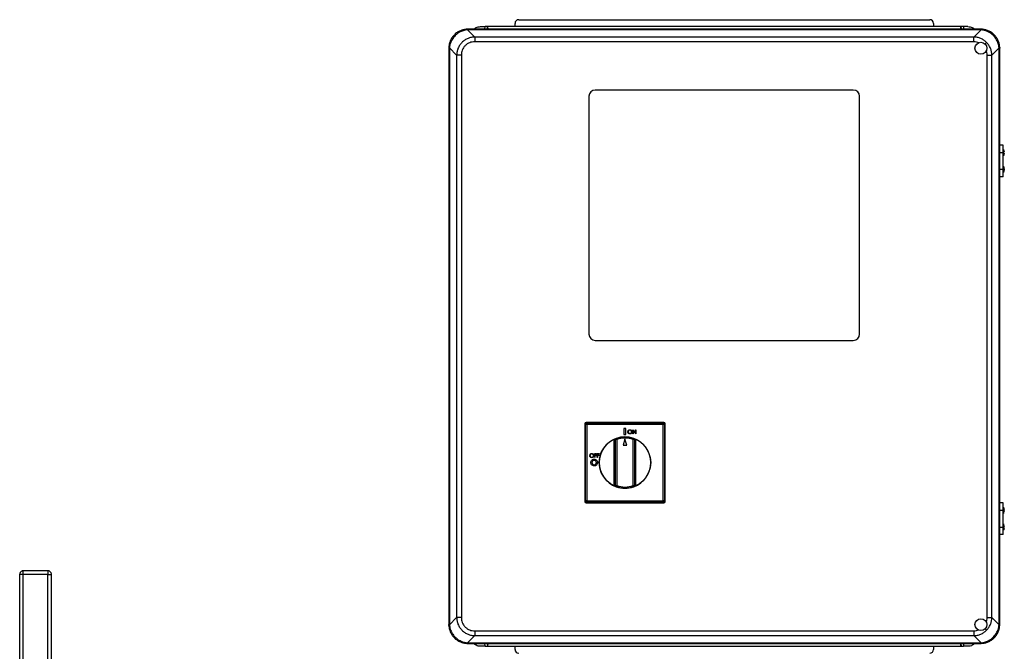
# Model space of a CAD drawing. Units: inches. Extents: x 0.4 to 10.6, y 0.4 to 8.1.
# Drawn here: x 6.8 to 8, y 3.9 to 4.7 of the extents above; entities that cross this region are included whole.
import ezdxf

# ---------------------------------------------------------------- set-up
doc = ezdxf.new("R2010")
doc.units = ezdxf.units.IN
doc.header["$MEASUREMENT"] = 0

msp = doc.modelspace()

# ---------------------------------------------------------------- linework, layer by layer
at = {"color": 7, "linetype": 'Continuous', "lineweight": 25}
for p, q in [((7.3925, 4.7407), (7.9091, 4.7407)), ((7.3284, 4.7287), (7.3273, 4.7287)), ((7.3284, 4.7287), (7.3284, 4.728)), ((7.9732, 4.7287), (7.3284, 4.7287)), ((7.3445, 4.732), (7.3501, 4.732)), ((7.3499, 4.7287), (7.3501, 4.732)), ((7.3537, 4.732), (7.3501, 4.732)), ((7.353, 4.7305), (7.3531, 4.7287)), ((7.3531, 4.7287), (7.353, 4.7305)), ((7.9479, 4.732), (7.3537, 4.732)), ((7.3878, 4.732), (7.3878, 4.736)), ((7.9138, 4.736), (7.9138, 4.732)), ((7.9515, 4.732), (7.9479, 4.732)), ((7.9485, 4.7287), (7.9486, 4.7305)), ((7.9486, 4.7305), (7.9485, 4.7287)), ((7.9515, 4.732), (7.9517, 4.7287)), ((7.9571, 4.732), (7.9515, 4.732)), ((7.9732, 4.728), (7.9732, 4.7287)), ((7.9743, 4.7287), (7.9732, 4.7287)), ((7.328, 4.728), (7.3371, 4.7189)), ((7.328, 4.728), (7.3284, 4.728)), ((7.9732, 4.728), (7.3284, 4.728)), ((7.9645, 4.7189), (7.3371, 4.7189)), ((7.3371, 4.7189), (7.3371, 4.7129)), ((7.9645, 4.7189), (7.9736, 4.728)), ((7.9645, 4.7129), (7.9645, 4.7189)), ((7.9732, 4.728), (7.9736, 4.728)), ((7.3045, 4.7059), (7.3045, 4.7048)), ((7.3053, 4.7048), (7.3045, 4.7048)), ((7.3045, 4.7048), (7.3045, 3.9801)), ((7.3143, 4.6961), (7.3053, 4.7052)), ((7.3053, 4.7048), (7.3053, 4.7052)), ((7.3053, 4.7048), (7.3053, 3.9801)), ((7.9645, 4.7129), (7.3371, 4.7129)), ((7.9873, 4.6961), (7.9963, 4.7052)), ((7.9963, 4.7052), (7.9963, 4.7048)), ((7.9963, 3.9801), (7.9963, 4.7048)), ((7.9971, 4.7048), (7.9963, 4.7048)), ((7.9971, 4.7059), (7.9971, 4.7048)), ((7.9971, 3.9801), (7.9971, 4.7048)), ((7.3143, 4.6961), (7.3143, 3.9888)), ((7.3203, 4.6961), (7.3143, 4.6961)), ((7.3203, 4.6961), (7.3203, 3.9888)), ((7.9813, 3.9888), (7.9813, 4.6961)), ((7.9813, 4.6961), (7.9873, 4.6961)), ((7.9873, 3.9888), (7.9873, 4.6961)), ((7.4807, 4.6443), (7.4807, 4.3451)), ((7.813, 4.6522), (7.4886, 4.6522)), ((7.8209, 4.3451), (7.8209, 4.6443)), ((8.0016, 4.583), (7.9971, 4.583)), ((8.0016, 4.5736), (8.0016, 4.583)), ((7.9971, 4.5736), (8.0016, 4.5736)), ((8.002, 4.5775), (8.0016, 4.5775)), ((8.0016, 4.5525), (8.0016, 4.5736)), ((8.0016, 4.5696), (8.002, 4.5696)), ((8.002, 4.5696), (8.002, 4.5775)), ((8.0023, 4.5769), (8.0023, 4.5769)), ((8.0028, 4.5732), (8.0024, 4.5732)), ((8.0025, 4.5738), (8.0028, 4.5738)), ((8.002, 4.5564), (8.0016, 4.5564)), ((8.002, 4.5485), (8.002, 4.5564)), ((8.0023, 4.5558), (8.0023, 4.5558)), ((7.9971, 4.5525), (8.0016, 4.5525)), ((8.0016, 4.543), (7.9971, 4.543)), ((8.0016, 4.543), (8.0016, 4.5525)), ((8.0016, 4.5485), (8.002, 4.5485)), ((8.0028, 4.5521), (8.0024, 4.5521)), ((8.0025, 4.5527), (8.0028, 4.5527)), ((7.4886, 4.3372), (7.813, 4.3372)), ((7.4772, 4.2339), (7.478, 4.2332)), ((7.5749, 4.2339), (7.4772, 4.2339)), ((7.478, 4.2332), (7.5741, 4.2332)), ((7.478, 4.2332), (7.478, 4.2316)), ((7.5741, 4.2332), (7.5749, 4.2339)), ((7.5741, 4.2332), (7.5741, 4.2316)), ((7.4764, 4.2316), (7.4756, 4.2324)), ((7.4756, 4.2324), (7.4756, 4.1347)), ((7.4764, 4.1355), (7.4764, 4.2316)), ((7.478, 4.2316), (7.4764, 4.2316)), ((7.5741, 4.2316), (7.478, 4.2316)), ((7.478, 4.2316), (7.478, 4.1355)), ((7.527, 4.2265), (7.5246, 4.2265)), ((7.5246, 4.2265), (7.5246, 4.2188)), ((7.527, 4.2188), (7.527, 4.2265)), ((7.5359, 4.2198), (7.5359, 4.2248)), ((7.5359, 4.2248), (7.536, 4.2248)), ((7.536, 4.2248), (7.5393, 4.2209)), ((7.5396, 4.2198), (7.5363, 4.2237)), ((7.5363, 4.2237), (7.5363, 4.2198)), ((7.5393, 4.2248), (7.5397, 4.2248)), ((7.5393, 4.2209), (7.5393, 4.2248)), ((7.5397, 4.2248), (7.5397, 4.2198)), ((7.5741, 4.1355), (7.5741, 4.2316)), ((7.5757, 4.2316), (7.5741, 4.2316)), ((7.5764, 4.2324), (7.5757, 4.2316)), ((7.5757, 4.2316), (7.5757, 4.1355)), ((7.5764, 4.1347), (7.5764, 4.2324)), ((7.5126, 4.1559), (7.5126, 4.2112)), ((7.5158, 4.2125), (7.5142, 4.2125)), ((7.5142, 4.1546), (7.5142, 4.2125)), ((7.5153, 4.214), (7.5158, 4.2125)), ((7.5158, 4.2125), (7.5158, 4.1546)), ((7.526, 4.213), (7.5239, 4.2054)), ((7.5246, 4.2188), (7.527, 4.2188)), ((7.5282, 4.2054), (7.526, 4.213)), ((7.5363, 4.2198), (7.5359, 4.2198)), ((7.5363, 4.2125), (7.5368, 4.214)), ((7.5378, 4.2125), (7.5363, 4.2125)), ((7.5363, 4.1546), (7.5363, 4.2125)), ((7.5378, 4.2125), (7.5378, 4.1546)), ((7.5394, 4.2112), (7.5394, 4.1559)), ((7.5397, 4.2198), (7.5396, 4.2198)), ((7.5239, 4.2054), (7.5282, 4.2054)), ((7.4879, 4.1949), (7.4903, 4.1949)), ((7.4879, 4.1899), (7.4879, 4.1949)), ((7.4883, 4.1899), (7.4879, 4.1899)), ((7.4903, 4.1944), (7.4883, 4.1944)), ((7.4883, 4.1944), (7.4883, 4.1929)), ((7.4883, 4.1929), (7.4903, 4.1929)), ((7.4903, 4.1924), (7.4883, 4.1924)), ((7.4883, 4.1924), (7.4883, 4.1899)), ((7.4903, 4.1949), (7.4903, 4.1944)), ((7.4903, 4.1929), (7.4903, 4.1924)), ((7.4912, 4.1899), (7.4912, 4.1949)), ((7.4912, 4.1949), (7.4936, 4.1949)), ((7.4916, 4.1899), (7.4912, 4.1899)), ((7.4936, 4.1944), (7.4916, 4.1944)), ((7.4916, 4.1944), (7.4916, 4.1929)), ((7.4916, 4.1929), (7.4936, 4.1929)), ((7.4936, 4.1924), (7.4916, 4.1924)), ((7.4916, 4.1924), (7.4916, 4.1899)), ((7.4936, 4.1949), (7.4936, 4.1944)), ((7.4936, 4.1929), (7.4936, 4.1924)), ((7.5142, 4.1546), (7.5158, 4.1546)), ((7.5158, 4.1546), (7.5153, 4.1531)), ((7.5363, 4.1546), (7.5378, 4.1546)), ((7.5368, 4.1531), (7.5363, 4.1546)), ((7.4756, 4.1347), (7.4764, 4.1355)), ((7.478, 4.1355), (7.4764, 4.1355)), ((7.478, 4.1355), (7.5741, 4.1355)), ((7.478, 4.1355), (7.478, 4.1339)), ((7.5741, 4.1355), (7.5741, 4.1339)), ((7.5757, 4.1355), (7.5741, 4.1355)), ((7.5757, 4.1355), (7.5764, 4.1347)), ((7.478, 4.1339), (7.4772, 4.1332)), ((7.4772, 4.1332), (7.5749, 4.1332)), ((7.5741, 4.1339), (7.478, 4.1339)), ((7.5749, 4.1332), (7.5741, 4.1339)), ((8.0016, 4.133), (7.9971, 4.133)), ((7.9971, 4.1236), (8.0016, 4.1236)), ((8.0016, 4.1236), (8.0016, 4.133)), ((8.002, 4.1275), (8.0016, 4.1275)), ((8.0016, 4.1025), (8.0016, 4.1236)), ((8.002, 4.1196), (8.002, 4.1275)), ((8.0023, 4.1269), (8.0023, 4.1269)), ((8.0028, 4.1232), (8.0024, 4.1232)), ((8.0025, 4.1238), (8.0028, 4.1238)), ((8.0016, 4.1196), (8.002, 4.1196)), ((7.9971, 4.1025), (8.0016, 4.1025)), ((8.002, 4.1064), (8.0016, 4.1064)), ((8.0016, 4.093), (8.0016, 4.1025)), ((8.0016, 4.0985), (8.002, 4.0985)), ((8.002, 4.0985), (8.002, 4.1064)), ((8.0023, 4.1058), (8.0023, 4.1058)), ((8.0028, 4.1021), (8.0024, 4.1021)), ((8.0025, 4.1027), (8.0028, 4.1027)), ((8.0016, 4.093), (7.9971, 4.093)), ((6.8005, 4.0475), (6.7697, 4.0475)), ((6.7651, 4.0429), (6.7651, 3.9355)), ((6.7697, 4.0429), (6.7685, 4.0429)), ((6.7697, 3.9355), (6.7697, 4.0429)), ((6.8005, 4.0429), (6.7697, 4.0429)), ((6.8005, 3.9355), (6.8005, 4.0429)), ((6.8051, 3.9355), (6.8051, 4.0429)), ((7.3143, 3.9888), (7.3053, 3.9797)), ((7.3203, 3.9888), (7.3143, 3.9888)), ((7.9813, 3.9888), (7.9873, 3.9888)), ((7.9873, 3.9888), (7.9963, 3.9797)), ((7.3045, 3.9789), (7.3045, 3.9801)), ((7.3045, 3.9801), (7.3053, 3.9801)), ((7.3053, 3.9797), (7.3053, 3.9801)), ((7.9963, 3.9801), (7.9963, 3.9797)), ((7.9963, 3.9801), (7.9971, 3.9801)), ((7.9971, 3.9789), (7.9971, 3.9801)), ((7.3371, 3.966), (7.328, 3.9569)), ((7.3371, 3.972), (7.9645, 3.972)), ((7.3371, 3.972), (7.3371, 3.966)), ((7.3371, 3.966), (7.9645, 3.966)), ((7.9645, 3.972), (7.9645, 3.966)), ((7.9645, 3.966), (7.9736, 3.9569)), ((7.3273, 3.9562), (7.3284, 3.9561)), ((7.3284, 3.9569), (7.328, 3.9569)), ((7.3284, 3.9569), (7.9732, 3.9569)), ((7.3284, 3.9569), (7.3284, 3.9561)), ((7.3284, 3.9561), (7.9732, 3.9561)), ((7.3501, 3.9525), (7.3445, 3.9525)), ((7.3501, 3.9525), (7.3499, 3.9561)), ((7.3501, 3.9525), (7.3537, 3.9525)), ((7.3531, 3.9561), (7.353, 3.9541)), ((7.3537, 3.9525), (7.9479, 3.9525)), ((7.3878, 3.9486), (7.3878, 3.9525)), ((7.9138, 3.9525), (7.9138, 3.9486)), ((7.9479, 3.9525), (7.9515, 3.9525)), ((7.9486, 3.9541), (7.9485, 3.9561)), ((7.9517, 3.9561), (7.9515, 3.9525)), ((7.9571, 3.9525), (7.9515, 3.9525)), ((7.9736, 3.9569), (7.9732, 3.9569)), ((7.9732, 3.9561), (7.9732, 3.9569)), ((7.9743, 3.9562), (7.9732, 3.9561))]:
    msp.add_line(p, q, dxfattribs=at)
at = {"color": 1, "linetype": 'Continuous', "lineweight": 25}
for p, q in [((7.3539, 4.7287), (7.3537, 4.732)), ((7.9479, 4.732), (7.9477, 4.7287)), ((7.9786, 4.7102), (7.9805, 4.7121)), ((6.7697, 4.0429), (6.7697, 4.0475)), ((6.8005, 4.0475), (6.8005, 4.0429)), ((6.7685, 4.0429), (6.7651, 4.0429)), ((6.8005, 4.0429), (6.8051, 4.0429)), ((7.9787, 3.9745), (7.9805, 3.9728)), ((7.3537, 3.9525), (7.3539, 3.9561)), ((7.9477, 3.9561), (7.9479, 3.9525))]:
    msp.add_line(p, q, dxfattribs=at)
at = {"color": 7, "linetype": 'Continuous', "lineweight": 25}
for centre, radius in [((7.9734, 4.7048), 0.00744), ((7.526, 4.1836), 0.0323), ((7.9734, 3.9798), 0.00744)]:
    msp.add_circle(centre, radius, dxfattribs=at)
for centre, radius, start, end in [((7.3925, 4.736), 0.00472, 90, 180), ((7.9091, 4.736), 0.00472, 0, 90), ((7.327, 4.7277), 0.00107, 15.2148, 74.7852), ((7.9746, 4.7277), 0.00107, 105.2148, 164.7852), ((7.3056, 4.7062), 0.00107, 195.2148, 254.7852), ((7.996, 4.7062), 0.00107, 285.2148, 344.7852), ((7.4886, 4.6443), 0.00787, 90, 180), ((7.813, 4.6443), 0.00787, 0, 90), ((7.9928, 4.5736), 0.0101, 19.5246, 22.9722), ((7.9928, 4.5736), 0.0101, 337.0278, 341.0413), ((7.9928, 4.5736), 0.0101, 1.5333, 17.5764), ((7.9928, 4.5736), 0.0101, 342.7285, 357.8505), ((7.9928, 4.5736), 0.0101, 342.7463, 357.8504), ((7.9928, 4.5525), 0.0101, 19.5246, 22.9722), ((7.9928, 4.5525), 0.0101, 1.5333, 17.5764), ((7.9928, 4.5525), 0.0101, 337.0278, 341.0413), ((7.9928, 4.5525), 0.0101, 342.7285, 357.8505), ((7.9928, 4.5525), 0.0101, 342.7463, 357.8504), ((7.4886, 4.3451), 0.00787, 180, 270), ((7.813, 4.3451), 0.00787, 270, 0), ((7.478, 4.2316), 0.00158, 90.1836, 179.8164), ((7.5741, 4.2316), 0.00158, 0.1836, 89.8164), ((7.526, 4.1836), 0.0323, 110.3194, 249.6806), ((7.5158, 4.2125), 0.00157, 109.4816, 180), ((7.526, 4.1836), 0.0323, 70.5184, 109.4816), ((7.526, 4.1836), 0.0307, 70.5184, 109.4816), ((7.5363, 4.2125), 0.00157, 0, 70.5184), ((7.526, 4.1836), 0.0323, 290.3194, 69.6806), ((7.5158, 4.1546), 0.00157, 180, 250.5184), ((7.526, 4.1836), 0.0323, 250.5184, 289.4816), ((7.526, 4.1836), 0.0307, 250.5184, 289.4816), ((7.5363, 4.1546), 0.00157, 289.4816, 0), ((7.478, 4.1355), 0.00158, 180.1836, 269.8164), ((7.5741, 4.1355), 0.00158, 270.1836, 359.8164), ((7.9928, 4.1236), 0.0101, 19.5246, 22.9722), ((7.9928, 4.1236), 0.0101, 1.5333, 17.5764), ((7.9928, 4.1236), 0.0101, 342.7285, 357.8505), ((7.9928, 4.1236), 0.0101, 342.7463, 357.8504), ((7.9928, 4.1236), 0.0101, 337.0278, 341.0413), ((7.9928, 4.1025), 0.0101, 19.5246, 22.9722), ((7.9928, 4.1025), 0.0101, 337.0278, 341.0413), ((7.9928, 4.1025), 0.0101, 1.5333, 17.5764), ((7.9928, 4.1025), 0.0101, 342.7285, 357.8505), ((7.9928, 4.1025), 0.0101, 342.7463, 357.8504), ((7.3056, 3.9787), 0.00107, 105.2148, 164.7852), ((7.996, 3.9787), 0.00107, 15.2148, 74.7852), ((7.327, 3.9572), 0.00107, 285.2148, 344.7852), ((7.3925, 3.9486), 0.00472, 180, 270), ((7.9091, 3.9486), 0.00472, 270, 0), ((7.9746, 3.9572), 0.00107, 195.2148, 254.7852)]:
    msp.add_arc(centre, radius, start, end, dxfattribs=at)
for centre, major_axis in [((7.4772, 4.2324), (-0.00112, 0.00112)), ((7.5749, 4.2324), (0.00112, 0.00112)), ((7.4772, 4.1347), (-0.00112, -0.00112)), ((7.5749, 4.1347), (0.00112, -0.00112))]:
    msp.add_ellipse(centre, major_axis=major_axis, ratio=0.997265, start_param=5.499157, end_param=7.067214, dxfattribs=at)
for points, knots in [([(7.3273, 4.7287), (7.3259, 4.7286), (7.323, 4.7283), (7.3189, 4.7269), (7.3149, 4.7248), (7.3114, 4.7218), (7.3085, 4.7183), (7.3064, 4.7144), (7.305, 4.7102), (7.3047, 4.7074), (7.3045, 4.7059)], [0, 0, 0, 0, 0.122924, 0.241312, 0.371465, 0.5, 0.628538, 0.758688, 0.877078, 1, 1, 1, 1]), ([(7.3362, 4.7287), (7.3371, 4.7295), (7.3387, 4.7308), (7.3416, 4.7318), (7.3435, 4.732), (7.3445, 4.732)], [0, 0, 0, 0, 0.3780569, 0.6677109, 1, 1, 1, 1]), ([(7.353, 4.7305), (7.353, 4.7307), (7.353, 4.7311), (7.3531, 4.7315), (7.3533, 4.7318), (7.3534, 4.7319), (7.3535, 4.732), (7.3536, 4.732), (7.3537, 4.732), (7.3537, 4.732)], [0, 0, 0, 0, 0.315215, 0.614509, 0.73876, 0.843211, 0.925443, 0.963009, 1, 1, 1, 1]), ([(7.9486, 4.7305), (7.9486, 4.7307), (7.9486, 4.7311), (7.9485, 4.7315), (7.9483, 4.7318), (7.9482, 4.7319), (7.948, 4.732), (7.9479, 4.732), (7.9479, 4.732)], [0, 0, 0, 0, 0.315362, 0.614797, 0.741129, 0.843569, 0.926083, 1, 1, 1, 1]), ([(7.9571, 4.732), (7.9581, 4.732), (7.96, 4.7318), (7.9629, 4.7308), (7.9645, 4.7295), (7.9654, 4.7287)], [0, 0, 0, 0, 0.332285, 0.621938, 1, 1, 1, 1]), ([(7.9971, 4.7059), (7.9969, 4.7074), (7.9966, 4.7102), (7.9952, 4.7144), (7.9931, 4.7183), (7.9902, 4.7218), (7.9867, 4.7248), (7.9827, 4.7269), (7.9786, 4.7283), (7.9757, 4.7286), (7.9743, 4.7287)], [0, 0, 0, 0, 0.122924, 0.241312, 0.371465, 0.5, 0.628538, 0.758688, 0.877078, 1, 1, 1, 1]), ([(7.328, 4.728), (7.3271, 4.7279), (7.3253, 4.7276), (7.3225, 4.7269), (7.3194, 4.7257), (7.3159, 4.7237), (7.3128, 4.7211), (7.3105, 4.7185), (7.3087, 4.716), (7.3071, 4.713), (7.3058, 4.7093), (7.3055, 4.7066), (7.3053, 4.7052)], [0, 0, 0, 0, 0.082483, 0.162947, 0.241394, 0.371493, 0.499979, 0.585528, 0.671794, 0.758783, 0.877125, 1, 1, 1, 1]), ([(7.3371, 4.7189), (7.3356, 4.7188), (7.3328, 4.7186), (7.3293, 4.7175), (7.3266, 4.7162), (7.324, 4.7147), (7.321, 4.7122), (7.3181, 4.7087), (7.316, 4.7047), (7.3147, 4.7005), (7.3145, 4.6976), (7.3143, 4.6961)], [0, 0, 0, 0, 0.124229, 0.24288, 0.308039, 0.372611, 0.500082, 0.627555, 0.75712, 0.875773, 1, 1, 1, 1]), ([(7.9805, 4.7121), (7.9794, 4.7131), (7.9772, 4.7151), (7.9733, 4.7171), (7.969, 4.7186), (7.966, 4.7188), (7.9645, 4.7189)], [0, 0, 0, 0, 0.246437, 0.496649, 0.742414, 1, 1, 1, 1]), ([(7.9963, 4.7052), (7.9962, 4.7061), (7.996, 4.708), (7.9953, 4.7107), (7.9941, 4.7138), (7.9921, 4.7173), (7.9895, 4.7204), (7.9868, 4.7228), (7.9843, 4.7245), (7.9813, 4.7261), (7.9777, 4.7274), (7.975, 4.7278), (7.9736, 4.728)], [0, 0, 0, 0, 0.082483, 0.162947, 0.241394, 0.371493, 0.499979, 0.585528, 0.671794, 0.758783, 0.877125, 1, 1, 1, 1]), ([(7.3371, 4.7129), (7.3361, 4.7129), (7.3339, 4.7127), (7.3307, 4.7118), (7.3277, 4.7103), (7.3251, 4.7082), (7.3229, 4.7055), (7.3214, 4.7025), (7.3205, 4.6993), (7.3204, 4.6972), (7.3203, 4.6961)], [0, 0, 0, 0, 0.119986, 0.244295, 0.37145, 0.5, 0.62855, 0.755705, 0.880014, 1, 1, 1, 1]), ([(7.9873, 4.6961), (7.9871, 4.6977), (7.9869, 4.7006), (7.9855, 4.7049), (7.9834, 4.7088), (7.9815, 4.711), (7.9805, 4.7121)], [0, 0, 0, 0, 0.257588, 0.503351, 0.753565, 1, 1, 1, 1]), ([(8.0024, 4.5766), (8.0024, 4.5767), (8.0023, 4.5767), (8.0023, 4.5768), (8.0023, 4.5769), (8.0023, 4.5769), (8.0023, 4.5769), (8.0023, 4.5769)], [0, 0, 0, 0, 0.228324, 0.456823, 0.679857, 0.89241, 1, 1, 1, 1]), ([(8.0023, 4.5767), (8.0023, 4.5767), (8.0024, 4.5767), (8.0024, 4.5766), (8.0024, 4.5766)], [0, 0, 0, 0, 0.548128, 1, 1, 1, 1]), ([(8.0024, 4.5732), (8.0024, 4.5732), (8.0024, 4.5732), (8.0024, 4.5733), (8.0024, 4.5734), (8.0023, 4.5735), (8.0024, 4.5736), (8.0024, 4.5737), (8.0024, 4.5738), (8.0024, 4.5738), (8.0024, 4.5738), (8.0024, 4.5738), (8.0025, 4.5738)], [0, 0, 0, 0, 0.112281, 0.224654, 0.334379, 0.439724, 0.54175, 0.642908, 0.745825, 0.852357, 0.962946, 1, 1, 1, 1]), ([(8.0024, 4.5706), (8.0024, 4.5705), (8.0024, 4.5705), (8.0023, 4.5704), (8.0023, 4.5703), (8.0023, 4.5703), (8.0023, 4.5703), (8.0023, 4.5703), (8.0023, 4.5703), (8.0023, 4.5704), (8.0024, 4.5705), (8.0024, 4.5706), (8.0024, 4.5706)], [0, 0, 0, 0, 0.1138094, 0.2277045, 0.338948, 0.445153, 0.4981753, 0.5994746, 0.7007023, 0.8039445, 0.9116838, 1, 1, 1, 1]), ([(8.0024, 4.5555), (8.0024, 4.5556), (8.0023, 4.5556), (8.0023, 4.5557), (8.0023, 4.5558), (8.0023, 4.5558), (8.0023, 4.5558), (8.0023, 4.5558)], [0, 0, 0, 0, 0.228324, 0.456823, 0.679857, 0.89241, 1, 1, 1, 1]), ([(8.0024, 4.5521), (8.0024, 4.5521), (8.0024, 4.5521), (8.0024, 4.5522), (8.0024, 4.5523), (8.0023, 4.5524), (8.0024, 4.5525), (8.0024, 4.5526), (8.0024, 4.5527), (8.0024, 4.5527), (8.0024, 4.5527), (8.0024, 4.5527), (8.0025, 4.5527)], [0, 0, 0, 0, 0.112281, 0.224654, 0.334379, 0.439724, 0.54175, 0.642908, 0.745825, 0.852357, 0.962946, 1, 1, 1, 1]), ([(8.0024, 4.5495), (8.0024, 4.5494), (8.0024, 4.5494), (8.0023, 4.5493), (8.0023, 4.5492), (8.0023, 4.5492), (8.0023, 4.5492), (8.0023, 4.5492), (8.0023, 4.5492), (8.0023, 4.5493), (8.0024, 4.5494), (8.0024, 4.5495), (8.0024, 4.5495)], [0, 0, 0, 0, 0.113809, 0.227705, 0.338948, 0.445153, 0.498175, 0.599475, 0.700702, 0.803945, 0.911684, 1, 1, 1, 1]), ([(7.5296, 4.2223), (7.5297, 4.2227), (7.5297, 4.2234), (7.5304, 4.2243), (7.5313, 4.2248), (7.5319, 4.2249), (7.5322, 4.2249)], [0, 0, 0, 0, 0.279731, 0.559327, 0.77968, 1, 1, 1, 1]), ([(7.5322, 4.2197), (7.5319, 4.2197), (7.5311, 4.2198), (7.5302, 4.2205), (7.5297, 4.2214), (7.5296, 4.222), (7.5296, 4.2223)], [0, 0, 0, 0, 0.279663, 0.559354, 0.779636, 1, 1, 1, 1]), ([(7.5322, 4.2244), (7.5319, 4.2244), (7.5313, 4.2243), (7.5306, 4.2237), (7.5301, 4.223), (7.5301, 4.2225), (7.5301, 4.2223)], [0, 0, 0, 0, 0.279627, 0.55935, 0.77963, 1, 1, 1, 1]), ([(7.5301, 4.2223), (7.5301, 4.222), (7.5302, 4.2213), (7.5308, 4.2207), (7.5315, 4.2202), (7.532, 4.2202), (7.5322, 4.2202)], [0, 0, 0, 0, 0.279416, 0.559077, 0.779478, 1, 1, 1, 1]), ([(7.5322, 4.2249), (7.5326, 4.2249), (7.5334, 4.2248), (7.5343, 4.2241), (7.5348, 4.2232), (7.5348, 4.2226), (7.5349, 4.2223)], [0, 0, 0, 0, 0.279767, 0.559358, 0.779571, 1, 1, 1, 1]), ([(7.5344, 4.2223), (7.5344, 4.2226), (7.5343, 4.2233), (7.5337, 4.2239), (7.533, 4.2243), (7.5325, 4.2244), (7.5322, 4.2244)], [0, 0, 0, 0, 0.279468, 0.55887, 0.779516, 1, 1, 1, 1]), ([(7.5322, 4.2202), (7.5325, 4.2202), (7.5332, 4.2203), (7.5339, 4.2208), (7.5343, 4.2216), (7.5344, 4.2221), (7.5344, 4.2223)], [0, 0, 0, 0, 0.27983, 0.559389, 0.779654, 1, 1, 1, 1]), ([(7.5349, 4.2223), (7.5348, 4.2219), (7.5347, 4.2211), (7.534, 4.2203), (7.5332, 4.2197), (7.5325, 4.2197), (7.5322, 4.2197)], [0, 0, 0, 0, 0.27963, 0.559343, 0.779597, 1, 1, 1, 1]), ([(7.5126, 4.2112), (7.5126, 4.2112), (7.5128, 4.2114), (7.513, 4.2119), (7.5134, 4.2127), (7.514, 4.2134), (7.5146, 4.2137), (7.5148, 4.2138)], [0, 0, 0, 0, 0.003443, 0.222087, 0.439159, 0.772207, 1, 1, 1, 1]), ([(7.5142, 4.2125), (7.5142, 4.2125), (7.5142, 4.2125), (7.5139, 4.2123), (7.5136, 4.212), (7.5131, 4.2116), (7.5128, 4.2113), (7.5126, 4.2112)], [0, 0, 0, 0, 0.177006, 0.36033, 0.558354, 0.780631, 1, 1, 1, 1]), ([(7.5372, 4.2138), (7.5375, 4.2137), (7.5381, 4.2134), (7.5386, 4.2127), (7.5391, 4.2119), (7.5393, 4.2114), (7.5394, 4.2112), (7.5394, 4.2112)], [0, 0, 0, 0, 0.227793, 0.560841, 0.777913, 0.996557, 1, 1, 1, 1]), ([(7.5394, 4.2112), (7.5393, 4.2113), (7.539, 4.2116), (7.5385, 4.212), (7.5381, 4.2123), (7.5379, 4.2125), (7.5379, 4.2125), (7.5378, 4.2125)], [0, 0, 0, 0, 0.219369, 0.441646, 0.63967, 0.822994, 1, 1, 1, 1]), ([(7.4816, 4.1924), (7.4816, 4.1928), (7.4817, 4.1936), (7.4824, 4.1945), (7.4833, 4.195), (7.4839, 4.195), (7.4842, 4.1951)], [0, 0, 0, 0, 0.279731, 0.559327, 0.77968, 1, 1, 1, 1]), ([(7.4842, 4.1898), (7.4838, 4.1899), (7.4831, 4.1899), (7.4822, 4.1906), (7.4817, 4.1915), (7.4816, 4.1921), (7.4816, 4.1924)], [0, 0, 0, 0, 0.279663, 0.559354, 0.779636, 1, 1, 1, 1]), ([(7.4842, 4.1946), (7.4839, 4.1945), (7.4833, 4.1944), (7.4825, 4.1939), (7.4821, 4.1932), (7.4821, 4.1927), (7.482, 4.1924)], [0, 0, 0, 0, 0.279627, 0.55935, 0.77963, 1, 1, 1, 1]), ([(7.482, 4.1924), (7.4821, 4.1921), (7.4821, 4.1915), (7.4827, 4.1908), (7.4835, 4.1904), (7.484, 4.1903), (7.4842, 4.1903)], [0, 0, 0, 0, 0.279416, 0.559077, 0.779478, 1, 1, 1, 1]), ([(7.4831, 4.1837), (7.4831, 4.1843), (7.4833, 4.1855), (7.4844, 4.1869), (7.4858, 4.1878), (7.4868, 4.1879), (7.4873, 4.1879)], [0, 0, 0, 0, 0.279638, 0.559214, 0.779667, 1, 1, 1, 1]), ([(7.4873, 4.1794), (7.4867, 4.1794), (7.4854, 4.1796), (7.484, 4.1808), (7.4832, 4.1822), (7.4831, 4.1832), (7.4831, 4.1837)], [0, 0, 0, 0, 0.279624, 0.55918, 0.779559, 1, 1, 1, 1]), ([(7.4842, 4.1951), (7.4846, 4.195), (7.4854, 4.1949), (7.4862, 4.1942), (7.4868, 4.1934), (7.4868, 4.1928), (7.4868, 4.1924)], [0, 0, 0, 0, 0.279767, 0.559358, 0.779571, 1, 1, 1, 1]), ([(7.4864, 4.1924), (7.4864, 4.1928), (7.4863, 4.1934), (7.4857, 4.1941), (7.4849, 4.1945), (7.4844, 4.1945), (7.4842, 4.1946)], [0, 0, 0, 0, 0.279468, 0.55887, 0.779516, 1, 1, 1, 1]), ([(7.4842, 4.1903), (7.4845, 4.1904), (7.4852, 4.1904), (7.4859, 4.191), (7.4863, 4.1917), (7.4864, 4.1922), (7.4864, 4.1924)], [0, 0, 0, 0, 0.2798297, 0.559389, 0.7796538, 1, 1, 1, 1]), ([(7.4868, 4.1924), (7.4868, 4.1921), (7.4867, 4.1913), (7.486, 4.1904), (7.4851, 4.1899), (7.4845, 4.1898), (7.4842, 4.1898)], [0, 0, 0, 0, 0.27963, 0.559343, 0.779597, 1, 1, 1, 1]), ([(7.4873, 4.1865), (7.4869, 4.1864), (7.486, 4.1863), (7.4851, 4.1856), (7.4846, 4.1846), (7.4846, 4.184), (7.4845, 4.1836)], [0, 0, 0, 0, 0.2795868, 0.5591059, 0.7793511, 1, 1, 1, 1]), ([(7.4845, 4.1836), (7.4846, 4.1832), (7.4847, 4.1823), (7.4853, 4.1817), (7.4855, 4.1815)], [0, 0, 0, 0, 0.5594075, 1, 1, 1, 1]), ([(7.4873, 4.1879), (7.4879, 4.1879), (7.4892, 4.1877), (7.4906, 4.1865), (7.4914, 4.1851), (7.4915, 4.1841), (7.4915, 4.1836)], [0, 0, 0, 0, 0.279367, 0.559189, 0.779515, 1, 1, 1, 1]), ([(7.4901, 4.1836), (7.49, 4.1841), (7.4899, 4.1849), (7.4892, 4.1858), (7.4883, 4.1864), (7.4876, 4.1864), (7.4873, 4.1865)], [0, 0, 0, 0, 0.279749, 0.559458, 0.779663, 1, 1, 1, 1]), ([(7.4873, 4.1808), (7.4877, 4.1809), (7.4886, 4.181), (7.4894, 4.1818), (7.49, 4.1827), (7.49, 4.1833), (7.4901, 4.1836)], [0, 0, 0, 0, 0.279464, 0.559182, 0.77947, 1, 1, 1, 1]), ([(7.4915, 4.1836), (7.4915, 4.183), (7.4913, 4.1818), (7.4902, 4.1804), (7.4888, 4.1795), (7.4878, 4.1794), (7.4873, 4.1794)], [0, 0, 0, 0, 0.279669, 0.559362, 0.779622, 1, 1, 1, 1]), ([(7.4855, 4.1815), (7.4858, 4.1813), (7.4864, 4.1809), (7.487, 4.1809), (7.4873, 4.1808)], [0, 0, 0, 0, 0.55937, 1, 1, 1, 1]), ([(7.5126, 4.1559), (7.5128, 4.1558), (7.5131, 4.1555), (7.5136, 4.1551), (7.5139, 4.1548), (7.5142, 4.1547), (7.5142, 4.1546), (7.5142, 4.1546)], [0, 0, 0, 0, 0.219369, 0.441646, 0.63967, 0.822994, 1, 1, 1, 1]), ([(7.5148, 4.1533), (7.5146, 4.1534), (7.514, 4.1537), (7.5134, 4.1544), (7.513, 4.1552), (7.5128, 4.1557), (7.5126, 4.1559), (7.5126, 4.1559)], [0, 0, 0, 0, 0.227793, 0.560841, 0.777913, 0.996557, 1, 1, 1, 1]), ([(7.5394, 4.1559), (7.5394, 4.1559), (7.5393, 4.1557), (7.5391, 4.1552), (7.5386, 4.1544), (7.5381, 4.1537), (7.5375, 4.1534), (7.5372, 4.1533)], [0, 0, 0, 0, 0.003443, 0.222087, 0.439159, 0.772207, 1, 1, 1, 1]), ([(7.5378, 4.1546), (7.5379, 4.1546), (7.5379, 4.1547), (7.5381, 4.1548), (7.5385, 4.1551), (7.539, 4.1555), (7.5393, 4.1558), (7.5394, 4.1559)], [0, 0, 0, 0, 0.177006, 0.36033, 0.558354, 0.780631, 1, 1, 1, 1]), ([(8.0024, 4.1266), (8.0024, 4.1267), (8.0023, 4.1267), (8.0023, 4.1268), (8.0023, 4.1269), (8.0023, 4.1269), (8.0023, 4.1269), (8.0023, 4.1269)], [0, 0, 0, 0, 0.228324, 0.456823, 0.679857, 0.89241, 1, 1, 1, 1]), ([(8.0024, 4.1232), (8.0024, 4.1232), (8.0024, 4.1232), (8.0024, 4.1233), (8.0024, 4.1234), (8.0023, 4.1235), (8.0024, 4.1236), (8.0024, 4.1237), (8.0024, 4.1238), (8.0024, 4.1238), (8.0024, 4.1238), (8.0024, 4.1238), (8.0025, 4.1238)], [0, 0, 0, 0, 0.112281, 0.224654, 0.334379, 0.439724, 0.54175, 0.642908, 0.745825, 0.852357, 0.962946, 1, 1, 1, 1]), ([(8.0024, 4.1206), (8.0024, 4.1205), (8.0024, 4.1205), (8.0023, 4.1204), (8.0023, 4.1203), (8.0023, 4.1203), (8.0023, 4.1203), (8.0023, 4.1203), (8.0023, 4.1203), (8.0023, 4.1204), (8.0024, 4.1205), (8.0024, 4.1206), (8.0024, 4.1206)], [0, 0, 0, 0, 0.113809, 0.227705, 0.338948, 0.445153, 0.498175, 0.599475, 0.700702, 0.803945, 0.911684, 1, 1, 1, 1]), ([(8.0024, 4.1055), (8.0024, 4.1056), (8.0023, 4.1056), (8.0023, 4.1057), (8.0023, 4.1058), (8.0023, 4.1058), (8.0023, 4.1058), (8.0023, 4.1058)], [0, 0, 0, 0, 0.228324, 0.456823, 0.679857, 0.89241, 1, 1, 1, 1]), ([(8.0024, 4.1021), (8.0024, 4.1021), (8.0024, 4.1021), (8.0024, 4.1022), (8.0024, 4.1023), (8.0023, 4.1024), (8.0024, 4.1025), (8.0024, 4.1026), (8.0024, 4.1027), (8.0024, 4.1027), (8.0024, 4.1027), (8.0024, 4.1027), (8.0025, 4.1027)], [0, 0, 0, 0, 0.112281, 0.224654, 0.334379, 0.439724, 0.54175, 0.642908, 0.745825, 0.852357, 0.962946, 1, 1, 1, 1]), ([(8.0024, 4.0995), (8.0024, 4.0994), (8.0024, 4.0994), (8.0023, 4.0993), (8.0023, 4.0992), (8.0023, 4.0992), (8.0023, 4.0992), (8.0023, 4.0992), (8.0023, 4.0992), (8.0023, 4.0993), (8.0024, 4.0994), (8.0024, 4.0995), (8.0024, 4.0995)], [0, 0, 0, 0, 0.113809, 0.227705, 0.338948, 0.445153, 0.498175, 0.599475, 0.700702, 0.803945, 0.911684, 1, 1, 1, 1]), ([(6.7697, 4.0475), (6.7693, 4.0475), (6.7684, 4.0474), (6.7671, 4.0468), (6.7662, 4.0459), (6.7656, 4.045), (6.7652, 4.044), (6.7652, 4.0433), (6.7651, 4.0429)], [0, 0, 0, 0, 0.187619, 0.383921, 0.569813, 0.699354, 0.827797, 1, 1, 1, 1]), ([(6.8051, 4.0429), (6.8051, 4.0434), (6.805, 4.0442), (6.8046, 4.0452), (6.804, 4.046), (6.8032, 4.0467), (6.802, 4.0473), (6.8011, 4.0476), (6.8006, 4.0475), (6.8005, 4.0475)], [0, 0, 0, 0, 0.213625, 0.302868, 0.452081, 0.611613, 0.787834, 0.979123, 1, 1, 1, 1]), ([(7.3143, 3.9888), (7.3145, 3.9873), (7.3147, 3.9844), (7.3158, 3.9809), (7.317, 3.9782), (7.3186, 3.9756), (7.321, 3.9726), (7.3246, 3.9697), (7.3285, 3.9677), (7.3328, 3.9663), (7.3356, 3.9661), (7.3371, 3.966)], [0, 0, 0, 0, 0.124229, 0.24288, 0.308039, 0.372611, 0.500082, 0.627555, 0.75712, 0.875773, 1, 1, 1, 1]), ([(7.3203, 3.9888), (7.3204, 3.9877), (7.3205, 3.9855), (7.3214, 3.9824), (7.3229, 3.9794), (7.3251, 3.9767), (7.3277, 3.9746), (7.3307, 3.9731), (7.3339, 3.9721), (7.3361, 3.972), (7.3371, 3.972)], [0, 0, 0, 0, 0.119986, 0.244295, 0.37145, 0.5, 0.62855, 0.755705, 0.880014, 1, 1, 1, 1]), ([(7.9805, 3.9728), (7.9815, 3.9738), (7.9834, 3.976), (7.9855, 3.98), (7.9869, 3.9842), (7.9871, 3.9872), (7.9873, 3.9888)], [0, 0, 0, 0, 0.246437, 0.496649, 0.742414, 1, 1, 1, 1]), ([(7.3045, 3.9789), (7.3047, 3.9775), (7.305, 3.9747), (7.3064, 3.9705), (7.3085, 3.9666), (7.3114, 3.9631), (7.3149, 3.9601), (7.3189, 3.958), (7.323, 3.9566), (7.3259, 3.9563), (7.3273, 3.9562)], [0, 0, 0, 0, 0.122924, 0.241312, 0.371465, 0.5, 0.628538, 0.758688, 0.877078, 1, 1, 1, 1]), ([(7.3053, 3.9797), (7.3054, 3.9787), (7.3056, 3.9769), (7.3063, 3.9742), (7.3075, 3.971), (7.3095, 3.9676), (7.3121, 3.9645), (7.3148, 3.9621), (7.3173, 3.9604), (7.3203, 3.9588), (7.3239, 3.9575), (7.3266, 3.9571), (7.328, 3.9569)], [0, 0, 0, 0, 0.082483, 0.162947, 0.241394, 0.371493, 0.499979, 0.585528, 0.671794, 0.758783, 0.877125, 1, 1, 1, 1]), ([(7.9736, 3.9569), (7.9745, 3.957), (7.9764, 3.9572), (7.9791, 3.958), (7.9822, 3.9592), (7.9857, 3.9611), (7.9888, 3.9638), (7.9911, 3.9664), (7.9929, 3.9689), (7.9945, 3.9719), (7.9958, 3.9755), (7.9961, 3.9783), (7.9963, 3.9797)], [0, 0, 0, 0, 0.082483, 0.162947, 0.241394, 0.371493, 0.499979, 0.585528, 0.671794, 0.758783, 0.877125, 1, 1, 1, 1]), ([(7.9743, 3.9562), (7.9757, 3.9563), (7.9786, 3.9566), (7.9827, 3.958), (7.9867, 3.9601), (7.9902, 3.9631), (7.9931, 3.9666), (7.9952, 3.9705), (7.9966, 3.9747), (7.9969, 3.9775), (7.9971, 3.9789)], [0, 0, 0, 0, 0.122924, 0.241312, 0.371465, 0.5, 0.628538, 0.758688, 0.877078, 1, 1, 1, 1]), ([(7.9645, 3.966), (7.966, 3.9661), (7.969, 3.9663), (7.9733, 3.9677), (7.9772, 3.9698), (7.9794, 3.9718), (7.9805, 3.9728)], [0, 0, 0, 0, 0.257588, 0.503351, 0.753565, 1, 1, 1, 1]), ([(7.3445, 3.9525), (7.3435, 3.9526), (7.3416, 3.9527), (7.3385, 3.9539), (7.3368, 3.9553), (7.3357, 3.9561)], [0, 0, 0, 0, 0.3138153, 0.5873679, 1, 1, 1, 1]), ([(7.353, 3.9541), (7.353, 3.9539), (7.353, 3.9535), (7.3531, 3.9531), (7.3533, 3.9528), (7.3534, 3.9526), (7.3536, 3.9525), (7.3537, 3.9525), (7.3537, 3.9525)], [0, 0, 0, 0, 0.315362, 0.614797, 0.741129, 0.843569, 0.926083, 1, 1, 1, 1]), ([(7.9486, 3.9541), (7.9486, 3.9539), (7.9486, 3.9535), (7.9485, 3.9531), (7.9483, 3.9528), (7.9482, 3.9526), (7.9481, 3.9526), (7.948, 3.9525), (7.9479, 3.9525), (7.9479, 3.9525)], [0, 0, 0, 0, 0.315215, 0.614509, 0.73876, 0.843211, 0.925443, 0.963009, 1, 1, 1, 1]), ([(7.9659, 3.9561), (7.9648, 3.9553), (7.9631, 3.9539), (7.96, 3.9527), (7.9581, 3.9526), (7.9571, 3.9525)], [0, 0, 0, 0, 0.412627, 0.686181, 1, 1, 1, 1])]:
    msp.add_open_spline(points, degree=3, knots=knots, dxfattribs=at)
at = {"color": 1, "linetype": 'Continuous', "lineweight": 25}
for points, knots in [([(7.9709, 4.7117), (7.9699, 4.712), (7.9678, 4.7128), (7.9656, 4.7129), (7.9645, 4.7129)], [0, 0, 0, 0, 0.491826, 1, 1, 1, 1]), ([(7.9813, 4.6961), (7.9812, 4.6973), (7.9811, 4.6993), (7.9805, 4.7012), (7.9802, 4.7021)], [0, 0, 0, 0, 0.552403, 1, 1, 1, 1]), ([(7.9802, 3.9827), (7.9805, 3.9836), (7.9811, 3.9855), (7.9812, 3.9876), (7.9813, 3.9888)], [0, 0, 0, 0, 0.462468, 1, 1, 1, 1]), ([(7.9645, 3.972), (7.9656, 3.972), (7.9677, 3.9721), (7.9696, 3.9728), (7.9705, 3.9731)], [0, 0, 0, 0, 0.545324, 1, 1, 1, 1])]:
    msp.add_open_spline(points, degree=3, knots=knots, dxfattribs=at)

doc.saveas('drawing.dxf')
